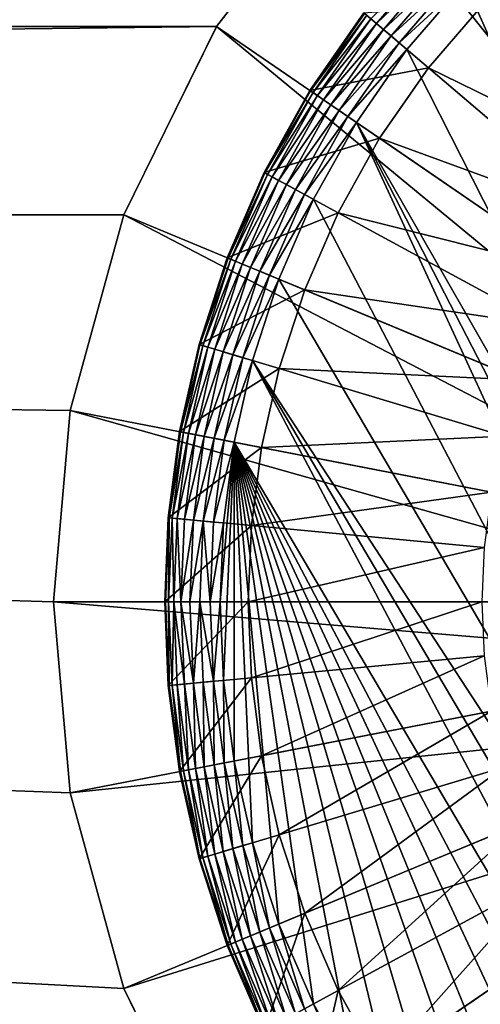
# Model space of a CAD drawing. Units: metres. Extents: x 2.67 to 3.08, y -3.44 to -1.43.
# Drawn here: x 3 to 3, y -2.97 to -2.95 of the extents above; entities that cross this region are included whole.
import ezdxf

# ---------------------------------------------------------------- set-up
doc = ezdxf.new("R2010")
doc.units = ezdxf.units.M
doc.header["$MEASUREMENT"] = 0
doc.layers.add('FCX 501', color=7, linetype='Continuous', true_color=0x8a086e)

# ---------------------------------------------------------------- blocks, each defined once
blk = doc.blocks.new('2dfe3da4-838d-4c16-9ddd-f8d332957434')
at = {"layer": 'FCX 501', "color": 0}
for points in [[(23.339, 100.836, 196.264), (-3.245, 90.033, 196.264), (-2.207, 88.881, 196.264)], [(23.339, 100.836, 196.264), (-2.207, 88.881, 196.264), (-1.055, 87.842, 196.264)], [(23.339, 100.836, 196.264), (-1.055, 87.842, 196.264), (0.192, 86.933, 196.264)], [(23.339, 100.836, 196.264), (0.192, 86.933, 196.264), (23.4, 99.488, 196.264)], [(23.4, 99.488, 196.264), (0.192, 86.933, 196.264), (23.339, 98.14, 196.264)], [(23.339, 98.14, 196.264), (0.192, 86.933, 196.264), (1.51, 86.163, 196.264)], [(23.339, 98.14, 196.264), (1.51, 86.163, 196.264), (2.878, 85.541, 196.264)], [(23.339, 98.14, 196.264), (2.878, 85.541, 196.264), (4.272, 85.067, 196.264)], [(23.339, 98.14, 196.264), (4.272, 85.067, 196.264), (23.149, 96.758, 196.264)], [(23.149, 96.758, 196.264), (4.272, 85.067, 196.264), (22.821, 95.36, 196.264)], [(12.289, 95.599, 187.264), (21.128, 86.76, 187.264), (13.003, 96.478, 187.264)], [(13.003, 96.478, 187.264), (21.128, 86.76, 187.264), (23.466, 89.638, 187.264)], [(4.511, 95.599, 187.264), (-6.666, 89.638, 187.264), (-4.328, 86.76, 187.264)], [(4.511, 95.599, 187.264), (-4.328, 86.76, 187.264), (5.39, 94.884, 187.264)], [(11.409, 94.884, 187.264), (18.25, 84.422, 187.264), (12.289, 95.599, 187.264)], [(12.289, 95.599, 187.264), (18.25, 84.422, 187.264), (21.128, 86.76, 187.264)], [(22.821, 95.36, 196.264), (4.272, 85.067, 196.264), (5.67, 84.738, 196.264)], [(22.821, 95.36, 196.264), (5.67, 84.738, 196.264), (22.347, 93.966, 196.264)], [(5.39, 94.884, 187.264), (-4.328, 86.76, 187.264), (-1.45, 84.422, 187.264)], [(5.39, 94.884, 187.264), (-1.45, 84.422, 187.264), (6.375, 94.374, 187.264)], [(10.424, 94.374, 187.264), (15.026, 82.752, 187.264), (11.409, 94.884, 187.264)], [(11.409, 94.884, 187.264), (15.026, 82.752, 187.264), (18.25, 84.422, 187.264)], [(6.375, 94.374, 187.264), (-1.45, 84.422, 187.264), (1.774, 82.752, 187.264)], [(6.375, 94.374, 187.264), (1.774, 82.752, 187.264), (7.399, 94.08, 187.264)], [(9.401, 94.08, 187.264), (11.675, 81.788, 187.264), (10.424, 94.374, 187.264)], [(10.424, 94.374, 187.264), (11.675, 81.788, 187.264), (15.026, 82.752, 187.264)], [(7.399, 94.08, 187.264), (1.774, 82.752, 187.264), (5.124, 81.788, 187.264)], [(7.399, 94.08, 187.264), (5.124, 81.788, 187.264), (8.4, 93.988, 187.264)], [(8.4, 93.988, 187.264), (5.124, 81.788, 187.264), (8.4, 81.488, 187.264)], [(22.347, 93.966, 196.264), (5.67, 84.738, 196.264), (21.724, 92.598, 196.264)], [(9.401, 94.08, 187.264), (8.4, 81.488, 187.264), (11.675, 81.788, 187.264)], [(8.4, 93.988, 187.264), (8.4, 81.488, 187.264), (9.401, 94.08, 187.264)], [(21.724, 92.598, 196.264), (5.67, 84.738, 196.264), (20.955, 91.28, 196.264)], [(1.116, 92.204, 193.564), (-0.74, 88.231, 193.564), (-1.853, 89.235, 193.564)], [(1.908, 91.491, 193.564), (-0.74, 88.231, 193.564), (1.116, 92.204, 193.564)], [(1.908, 91.491, 193.564), (0.465, 87.351, 193.564), (-0.74, 88.231, 193.564)], [(2.763, 90.866, 193.564), (0.465, 87.351, 193.564), (1.908, 91.491, 193.564)], [(14.892, 91.491, 193.564), (17.539, 88.231, 193.564), (14.036, 90.866, 193.564)], [(14.892, 91.491, 193.564), (18.653, 89.235, 193.564), (17.539, 88.231, 193.564)], [(20.955, 91.28, 196.264), (5.67, 84.738, 196.264), (20.045, 90.033, 196.264)], [(2.763, 90.866, 193.564), (1.74, 86.608, 193.564), (0.465, 87.351, 193.564)], [(3.669, 90.338, 193.564), (1.74, 86.608, 193.564), (2.763, 90.866, 193.564)], [(14.036, 90.866, 193.564), (16.334, 87.351, 193.564), (13.131, 90.338, 193.564)], [(14.036, 90.866, 193.564), (17.539, 88.231, 193.564), (16.334, 87.351, 193.564)], [(3.669, 90.338, 193.564), (3.062, 86.006, 193.564), (1.74, 86.608, 193.564)], [(4.608, 89.911, 193.564), (3.062, 86.006, 193.564), (3.669, 90.338, 193.564)], [(13.131, 90.338, 193.564), (15.06, 86.608, 193.564), (12.191, 89.911, 193.564)], [(13.131, 90.338, 193.564), (16.334, 87.351, 193.564), (15.06, 86.608, 193.564)], [(4.608, 89.911, 193.564), (4.41, 85.547, 193.564), (3.062, 86.006, 193.564)], [(5.566, 89.585, 193.564), (4.41, 85.547, 193.564), (4.608, 89.911, 193.564)], [(20.045, 90.033, 196.264), (5.67, 84.738, 196.264), (19.006, 88.881, 196.264)], [(12.191, 89.911, 193.564), (13.737, 86.006, 193.564), (11.234, 89.585, 193.564)], [(12.191, 89.911, 193.564), (15.06, 86.608, 193.564), (13.737, 86.006, 193.564)], [(5.566, 89.585, 193.564), (5.761, 85.23, 193.564), (4.41, 85.547, 193.564)], [(6.526, 89.359, 193.564), (5.761, 85.23, 193.564), (5.566, 89.585, 193.564)], [(11.234, 89.585, 193.564), (12.39, 85.547, 193.564), (10.274, 89.359, 193.564)], [(11.234, 89.585, 193.564), (13.737, 86.006, 193.564), (12.39, 85.547, 193.564)], [(-0.74, 88.231, 193.564), (-1.853, 89.235, 191.264), (-1.853, 89.235, 193.564)], [(-0.74, 88.231, 193.564), (-0.74, 88.231, 191.264), (-1.853, 89.235, 191.264)], [(-0.74, 88.231, 191.264), (-1.685, 87.066, 191.264), (-1.853, 89.235, 191.264)], [(6.526, 89.359, 193.564), (7.097, 85.046, 193.564), (5.761, 85.23, 193.564)], [(7.474, 89.229, 193.564), (7.097, 85.046, 193.564), (6.526, 89.359, 193.564)], [(7.474, 89.229, 193.564), (8.4, 84.988, 193.564), (7.097, 85.046, 193.564)], [(8.4, 89.187, 193.564), (8.4, 84.988, 193.564), (7.474, 89.229, 193.564)], [(9.325, 89.229, 193.564), (9.703, 85.046, 193.564), (8.4, 89.187, 193.564)], [(10.274, 89.359, 193.564), (11.038, 85.23, 193.564), (9.325, 89.229, 193.564)], [(9.325, 89.229, 193.564), (11.038, 85.23, 193.564), (9.703, 85.046, 193.564)], [(10.274, 89.359, 193.564), (12.39, 85.547, 193.564), (11.038, 85.23, 193.564)], [(8.4, 89.187, 193.564), (9.703, 85.046, 193.564), (8.4, 84.988, 193.564)], [(-2.207, 88.881, 196.264), (-2.335, 88.752, 196.248), (-1.169, 87.701, 196.248)], [(-2.207, 88.881, 196.264), (-1.169, 87.701, 196.248), (-1.055, 87.842, 196.264)], [(19.006, 88.881, 196.264), (5.67, 84.738, 196.264), (17.854, 87.842, 196.264)], [(-1.287, 87.557, 196.194), (-2.335, 88.752, 196.248), (-2.467, 88.621, 196.194)], [(-2.335, 88.752, 196.248), (-1.287, 87.557, 196.194), (-1.169, 87.701, 196.248)], [(-1.4, 87.418, 196.101), (-2.467, 88.621, 196.194), (-2.594, 88.494, 196.101)], [(-2.467, 88.621, 196.194), (-1.4, 87.418, 196.101), (-1.287, 87.557, 196.194)], [(-1.5, 87.293, 195.971), (-2.594, 88.494, 196.101), (-2.707, 88.381, 195.971)], [(-2.707, 88.381, 195.971), (-1.582, 87.193, 195.811), (-1.5, 87.293, 195.971)], [(-2.594, 88.494, 196.101), (-1.5, 87.293, 195.971), (-1.4, 87.418, 196.101)], [(-0.74, 88.231, 191.264), (-0.356, 86.096, 191.264), (-1.685, 87.066, 191.264)], [(0.465, 87.351, 193.564), (-0.74, 88.231, 191.264), (-0.74, 88.231, 193.564)], [(0.465, 87.351, 193.564), (0.465, 87.351, 191.264), (-0.74, 88.231, 191.264)], [(0.465, 87.351, 191.264), (-0.356, 86.096, 191.264), (-0.74, 88.231, 191.264)], [(-0.01, 86.625, 196.194), (-1.169, 87.701, 196.248), (-1.287, 87.557, 196.194)], [(-1.055, 87.842, 196.264), (-1.169, 87.701, 196.248), (0.092, 86.78, 196.248)], [(-1.169, 87.701, 196.248), (-0.01, 86.625, 196.194), (0.092, 86.78, 196.248)], [(-1.055, 87.842, 196.264), (0.092, 86.78, 196.248), (0.192, 86.933, 196.264)], [(17.854, 87.842, 196.264), (5.67, 84.738, 196.264), (16.608, 86.933, 196.264)], [(-0.108, 86.475, 196.101), (-1.287, 87.557, 196.194), (-1.4, 87.418, 196.101)], [(-1.287, 87.557, 196.194), (-0.108, 86.475, 196.101), (-0.01, 86.625, 196.194)], [(-0.195, 86.341, 195.971), (-1.4, 87.418, 196.101), (-1.5, 87.293, 195.971)], [(-1.4, 87.418, 196.101), (-0.195, 86.341, 195.971), (-0.108, 86.475, 196.101)], [(0.465, 87.351, 191.264), (1.051, 85.275, 191.264), (-0.356, 86.096, 191.264)], [(1.74, 86.608, 193.564), (0.465, 87.351, 191.264), (0.465, 87.351, 193.564)], [(1.74, 86.608, 193.564), (1.74, 86.608, 191.264), (0.465, 87.351, 191.264)], [(1.74, 86.608, 191.264), (1.051, 85.275, 191.264), (0.465, 87.351, 191.264)], [(16.334, 87.351, 191.264), (17.155, 86.096, 191.264), (15.06, 86.608, 191.264)], [(15.06, 86.608, 191.264), (16.334, 87.351, 193.564), (16.334, 87.351, 191.264)], [(15.06, 86.608, 191.264), (15.06, 86.608, 193.564), (16.334, 87.351, 193.564)], [(-0.317, 86.155, 195.632), (-1.582, 87.193, 195.811), (-1.641, 87.121, 195.632)], [(-0.266, 86.232, 195.811), (-1.5, 87.293, 195.971), (-1.582, 87.193, 195.811)], [(-1.582, 87.193, 195.811), (-0.317, 86.155, 195.632), (-0.266, 86.232, 195.811)], [(-1.5, 87.293, 195.971), (-0.266, 86.232, 195.811), (-0.195, 86.341, 195.971)], [(-0.356, 86.096, 195.264), (-1.674, 87.079, 195.446), (-1.685, 87.066, 195.264)], [(-0.356, 86.096, 195.264), (-1.685, 87.066, 191.264), (-0.356, 86.096, 191.264)], [(-1.685, 87.066, 195.264), (-1.685, 87.066, 191.264), (-0.356, 86.096, 195.264)], [(-0.346, 86.11, 195.446), (-1.641, 87.121, 195.632), (-1.674, 87.079, 195.446)], [(-0.356, 86.096, 195.264), (-0.346, 86.11, 195.446), (-1.674, 87.079, 195.446)], [(-1.641, 87.121, 195.632), (-0.346, 86.11, 195.446), (-0.317, 86.155, 195.632)], [(0.192, 86.933, 196.264), (0.092, 86.78, 196.248), (1.427, 86.002, 196.248)], [(0.192, 86.933, 196.264), (1.427, 86.002, 196.248), (1.51, 86.163, 196.264)], [(16.608, 86.933, 196.264), (5.67, 84.738, 196.264), (15.289, 86.163, 196.264)], [(15.289, 86.163, 196.264), (16.708, 86.78, 196.248), (16.608, 86.933, 196.264)], [(-4.328, 86.76, 187.264), (-1.45, 84.422, 196.264), (-1.45, 84.422, 187.264)], [(-4.328, 86.76, 187.264), (-4.328, 86.76, 196.264), (-1.45, 84.422, 196.264)], [(1.341, 85.836, 196.194), (0.092, 86.78, 196.248), (-0.01, 86.625, 196.194)], [(0.092, 86.78, 196.248), (1.341, 85.836, 196.194), (1.427, 86.002, 196.248)], [(15.289, 86.163, 196.264), (15.373, 86.002, 196.248), (16.708, 86.78, 196.248)], [(1.259, 85.677, 196.101), (-0.01, 86.625, 196.194), (-0.108, 86.475, 196.101)], [(-0.01, 86.625, 196.194), (1.259, 85.677, 196.101), (1.341, 85.836, 196.194)], [(1.74, 86.608, 191.264), (2.51, 84.611, 191.264), (1.051, 85.275, 191.264)], [(3.062, 86.006, 193.564), (1.74, 86.608, 191.264), (1.74, 86.608, 193.564)], [(3.062, 86.006, 193.564), (3.062, 86.006, 191.264), (1.74, 86.608, 191.264)], [(3.062, 86.006, 191.264), (2.51, 84.611, 191.264), (1.74, 86.608, 191.264)], [(15.06, 86.608, 191.264), (15.749, 85.275, 191.264), (13.737, 86.006, 191.264)], [(13.737, 86.006, 191.264), (15.06, 86.608, 193.564), (15.06, 86.608, 191.264)], [(13.737, 86.006, 191.264), (13.737, 86.006, 193.564), (15.06, 86.608, 193.564)], [(15.06, 86.608, 191.264), (17.155, 86.096, 191.264), (15.749, 85.275, 191.264)], [(1.126, 85.42, 195.811), (-0.195, 86.341, 195.971), (-0.266, 86.232, 195.811)], [(1.186, 85.535, 195.971), (-0.108, 86.475, 196.101), (-0.195, 86.341, 195.971)], [(-0.195, 86.341, 195.971), (1.126, 85.42, 195.811), (1.186, 85.535, 195.971)], [(-0.108, 86.475, 196.101), (1.186, 85.535, 195.971), (1.259, 85.677, 196.101)], [(1.083, 85.338, 195.632), (-0.266, 86.232, 195.811), (-0.317, 86.155, 195.632)], [(-0.266, 86.232, 195.811), (1.083, 85.338, 195.632), (1.126, 85.42, 195.811)], [(1.51, 86.163, 196.264), (1.427, 86.002, 196.248), (2.811, 85.372, 196.248)], [(1.51, 86.163, 196.264), (2.811, 85.372, 196.248), (2.878, 85.541, 196.264)], [(15.289, 86.163, 196.264), (5.67, 84.738, 196.264), (13.921, 85.541, 196.264)], [(13.921, 85.541, 196.264), (15.373, 86.002, 196.248), (15.289, 86.163, 196.264)], [(1.051, 85.275, 195.264), (-0.346, 86.11, 195.446), (-0.356, 86.096, 195.264)], [(1.051, 85.275, 195.264), (-0.356, 86.096, 191.264), (1.051, 85.275, 191.264)], [(-0.356, 86.096, 195.264), (-0.356, 86.096, 191.264), (1.051, 85.275, 195.264)], [(1.059, 85.29, 195.446), (-0.317, 86.155, 195.632), (-0.346, 86.11, 195.446)], [(1.051, 85.275, 195.264), (1.059, 85.29, 195.446), (-0.346, 86.11, 195.446)], [(-0.317, 86.155, 195.632), (1.059, 85.29, 195.446), (1.083, 85.338, 195.632)], [(2.743, 85.199, 196.194), (1.427, 86.002, 196.248), (1.341, 85.836, 196.194)], [(1.427, 86.002, 196.248), (2.743, 85.199, 196.194), (2.811, 85.372, 196.248)], [(3.062, 86.006, 191.264), (3.997, 84.105, 191.264), (2.51, 84.611, 191.264)], [(4.41, 85.547, 193.564), (3.062, 86.006, 191.264), (3.062, 86.006, 193.564)], [(4.41, 85.547, 193.564), (4.41, 85.547, 191.264), (3.062, 86.006, 191.264)], [(4.41, 85.547, 191.264), (3.997, 84.105, 191.264), (3.062, 86.006, 191.264)], [(13.737, 86.006, 191.264), (14.289, 84.611, 191.264), (12.39, 85.547, 191.264)], [(12.39, 85.547, 191.264), (13.737, 86.006, 193.564), (13.737, 86.006, 191.264)], [(12.39, 85.547, 191.264), (12.39, 85.547, 193.564), (13.737, 86.006, 193.564)], [(13.737, 86.006, 191.264), (15.749, 85.275, 191.264), (14.289, 84.611, 191.264)], [(13.921, 85.541, 196.264), (13.988, 85.372, 196.248), (15.373, 86.002, 196.248)], [(13.988, 85.372, 196.248), (15.458, 85.836, 196.194), (15.373, 86.002, 196.248)], [(2.677, 85.032, 196.101), (1.341, 85.836, 196.194), (1.259, 85.677, 196.101)], [(1.341, 85.836, 196.194), (2.677, 85.032, 196.101), (2.743, 85.199, 196.194)], [(15.458, 85.836, 196.194), (13.988, 85.372, 196.248), (14.057, 85.199, 196.194)], [(14.057, 85.199, 196.194), (15.541, 85.677, 196.101), (15.458, 85.836, 196.194)], [(2.618, 84.883, 195.971), (1.259, 85.677, 196.101), (1.186, 85.535, 195.971)], [(1.259, 85.677, 196.101), (2.618, 84.883, 195.971), (2.677, 85.032, 196.101)], [(15.541, 85.677, 196.101), (14.057, 85.199, 196.194), (14.123, 85.032, 196.101)], [(14.123, 85.032, 196.101), (15.614, 85.535, 195.971), (15.541, 85.677, 196.101)], [(2.57, 84.763, 195.811), (1.186, 85.535, 195.971), (1.126, 85.42, 195.811)], [(1.186, 85.535, 195.971), (2.57, 84.763, 195.811), (2.618, 84.883, 195.971)], [(2.878, 85.541, 196.264), (2.811, 85.372, 196.248), (4.222, 84.892, 196.248)], [(2.878, 85.541, 196.264), (4.222, 84.892, 196.248), (4.272, 85.067, 196.264)], [(4.41, 85.547, 191.264), (5.488, 83.755, 191.264), (3.997, 84.105, 191.264)], [(4.41, 85.547, 193.564), (5.761, 85.23, 191.264), (4.41, 85.547, 191.264)], [(5.761, 85.23, 193.564), (5.761, 85.23, 191.264), (4.41, 85.547, 193.564)], [(5.761, 85.23, 191.264), (5.488, 83.755, 191.264), (4.41, 85.547, 191.264)], [(13.921, 85.541, 196.264), (5.67, 84.738, 196.264), (12.527, 85.067, 196.264)], [(12.39, 85.547, 191.264), (12.802, 84.105, 191.264), (11.038, 85.23, 191.264)], [(11.038, 85.23, 191.264), (12.39, 85.547, 193.564), (12.39, 85.547, 191.264)], [(11.038, 85.23, 191.264), (11.038, 85.23, 193.564), (12.39, 85.547, 193.564)], [(12.39, 85.547, 191.264), (14.289, 84.611, 191.264), (12.802, 84.105, 191.264)], [(12.527, 85.067, 196.264), (13.988, 85.372, 196.248), (13.921, 85.541, 196.264)], [(15.614, 85.535, 195.971), (14.123, 85.032, 196.101), (14.182, 84.883, 195.971)], [(14.182, 84.883, 195.971), (15.674, 85.42, 195.811), (15.614, 85.535, 195.971)], [(2.516, 84.627, 195.446), (1.083, 85.338, 195.632), (1.059, 85.29, 195.446)], [(2.536, 84.676, 195.632), (1.126, 85.42, 195.811), (1.083, 85.338, 195.632)], [(1.083, 85.338, 195.632), (2.516, 84.627, 195.446), (2.536, 84.676, 195.632)], [(1.126, 85.42, 195.811), (2.536, 84.676, 195.632), (2.57, 84.763, 195.811)], [(4.171, 84.713, 196.194), (2.811, 85.372, 196.248), (2.743, 85.199, 196.194)], [(2.811, 85.372, 196.248), (4.171, 84.713, 196.194), (4.222, 84.892, 196.248)], [(12.527, 85.067, 196.264), (12.577, 84.892, 196.248), (13.988, 85.372, 196.248)], [(12.577, 84.892, 196.248), (14.057, 85.199, 196.194), (13.988, 85.372, 196.248)], [(15.674, 85.42, 195.811), (14.182, 84.883, 195.971), (14.229, 84.763, 195.811)], [(14.229, 84.763, 195.811), (15.716, 85.338, 195.632), (15.674, 85.42, 195.811)], [(15.716, 85.338, 195.632), (14.229, 84.763, 195.811), (14.263, 84.676, 195.632)], [(14.263, 84.676, 195.632), (15.741, 85.29, 195.446), (15.716, 85.338, 195.632)], [(2.51, 84.611, 195.264), (1.059, 85.29, 195.446), (1.051, 85.275, 195.264)], [(2.51, 84.611, 195.264), (1.051, 85.275, 191.264), (2.51, 84.611, 191.264)], [(1.051, 85.275, 195.264), (1.051, 85.275, 191.264), (2.51, 84.611, 195.264)], [(2.51, 84.611, 195.264), (2.516, 84.627, 195.446), (1.059, 85.29, 195.446)], [(4.122, 84.541, 196.101), (2.743, 85.199, 196.194), (2.677, 85.032, 196.101)], [(2.743, 85.199, 196.194), (4.122, 84.541, 196.101), (4.171, 84.713, 196.194)], [(5.761, 85.23, 191.264), (6.962, 83.552, 191.264), (5.488, 83.755, 191.264)], [(5.761, 85.23, 191.264), (7.097, 85.046, 193.564), (7.097, 85.046, 191.264)], [(7.097, 85.046, 193.564), (5.761, 85.23, 191.264), (5.761, 85.23, 193.564)], [(7.097, 85.046, 191.264), (6.962, 83.552, 191.264), (5.761, 85.23, 191.264)], [(11.038, 85.23, 191.264), (11.311, 83.755, 191.264), (9.703, 85.046, 191.264)], [(9.703, 85.046, 191.264), (11.038, 85.23, 193.564), (11.038, 85.23, 191.264)], [(9.703, 85.046, 191.264), (9.703, 85.046, 193.564), (11.038, 85.23, 193.564)], [(11.038, 85.23, 191.264), (12.802, 84.105, 191.264), (11.311, 83.755, 191.264)], [(14.057, 85.199, 196.194), (12.577, 84.892, 196.248), (12.628, 84.713, 196.194)], [(12.628, 84.713, 196.194), (14.123, 85.032, 196.101), (14.057, 85.199, 196.194)], [(15.741, 85.29, 195.446), (14.263, 84.676, 195.632), (14.283, 84.627, 195.446)], [(15.749, 85.275, 195.264), (15.741, 85.29, 195.446), (14.283, 84.627, 195.446)], [(15.749, 85.275, 195.264), (14.283, 84.627, 195.446), (14.289, 84.611, 195.264)], [(15.749, 85.275, 191.264), (14.289, 84.611, 195.264), (14.289, 84.611, 191.264)], [(15.749, 85.275, 191.264), (15.749, 85.275, 195.264), (14.289, 84.611, 195.264)], [(4.078, 84.387, 195.971), (2.677, 85.032, 196.101), (2.618, 84.883, 195.971)], [(2.677, 85.032, 196.101), (4.078, 84.387, 195.971), (4.122, 84.541, 196.101)], [(4.272, 85.067, 196.264), (4.222, 84.892, 196.248), (5.637, 84.559, 196.248)], [(4.272, 85.067, 196.264), (5.637, 84.559, 196.248), (5.67, 84.738, 196.264)], [(12.527, 85.067, 196.264), (5.67, 84.738, 196.264), (11.129, 84.738, 196.264)], [(7.097, 85.046, 191.264), (8.4, 83.488, 191.264), (6.962, 83.552, 191.264)], [(7.097, 85.046, 191.264), (8.4, 84.988, 193.564), (8.4, 84.988, 191.264)], [(7.097, 85.046, 191.264), (7.097, 85.046, 193.564), (8.4, 84.988, 193.564)], [(8.4, 84.988, 191.264), (8.4, 83.488, 191.264), (7.097, 85.046, 191.264)], [(9.703, 85.046, 191.264), (9.837, 83.552, 191.264), (8.4, 84.988, 191.264)], [(9.703, 85.046, 193.564), (8.4, 84.988, 191.264), (8.4, 84.988, 193.564)], [(8.4, 84.988, 191.264), (9.703, 85.046, 193.564), (9.703, 85.046, 191.264)], [(8.4, 84.988, 191.264), (9.837, 83.552, 191.264), (8.4, 83.488, 191.264)], [(9.703, 85.046, 191.264), (11.311, 83.755, 191.264), (9.837, 83.552, 191.264)], [(11.129, 84.738, 196.264), (12.577, 84.892, 196.248), (12.527, 85.067, 196.264)], [(14.123, 85.032, 196.101), (12.628, 84.713, 196.194), (12.678, 84.541, 196.101)], [(12.678, 84.541, 196.101), (14.182, 84.883, 195.971), (14.123, 85.032, 196.101)], [(4.042, 84.262, 195.811), (2.618, 84.883, 195.971), (2.57, 84.763, 195.811)], [(2.618, 84.883, 195.971), (4.042, 84.262, 195.811), (4.078, 84.387, 195.971)], [(5.603, 84.376, 196.194), (4.222, 84.892, 196.248), (4.171, 84.713, 196.194)], [(4.222, 84.892, 196.248), (5.603, 84.376, 196.194), (5.637, 84.559, 196.248)], [(11.129, 84.738, 196.264), (11.162, 84.559, 196.248), (12.577, 84.892, 196.248)], [(11.162, 84.559, 196.248), (12.628, 84.713, 196.194), (12.577, 84.892, 196.248)], [(14.182, 84.883, 195.971), (12.678, 84.541, 196.101), (12.722, 84.387, 195.971)], [(12.722, 84.387, 195.971), (14.229, 84.763, 195.811), (14.182, 84.883, 195.971)], [(4.002, 84.121, 195.446), (2.536, 84.676, 195.632), (2.516, 84.627, 195.446)], [(4.017, 84.173, 195.632), (2.57, 84.763, 195.811), (2.536, 84.676, 195.632)], [(2.536, 84.676, 195.632), (4.002, 84.121, 195.446), (4.017, 84.173, 195.632)], [(2.57, 84.763, 195.811), (4.017, 84.173, 195.632), (4.042, 84.262, 195.811)], [(5.571, 84.2, 196.101), (4.171, 84.713, 196.194), (4.122, 84.541, 196.101)], [(4.171, 84.713, 196.194), (5.571, 84.2, 196.101), (5.603, 84.376, 196.194)], [(5.67, 84.738, 196.264), (5.637, 84.559, 196.248), (7.036, 84.367, 196.248)], [(5.67, 84.738, 196.264), (7.036, 84.367, 196.248), (7.052, 84.548, 196.264)], [(8.4, 84.488, 196.264), (5.67, 84.738, 196.264), (7.052, 84.548, 196.264)], [(9.748, 84.548, 196.264), (5.67, 84.738, 196.264), (8.4, 84.488, 196.264)], [(11.129, 84.738, 196.264), (5.67, 84.738, 196.264), (9.748, 84.548, 196.264)], [(9.748, 84.548, 196.264), (11.162, 84.559, 196.248), (11.129, 84.738, 196.264)], [(12.628, 84.713, 196.194), (11.162, 84.559, 196.248), (11.196, 84.376, 196.194)], [(11.196, 84.376, 196.194), (12.678, 84.541, 196.101), (12.628, 84.713, 196.194)], [(14.229, 84.763, 195.811), (12.722, 84.387, 195.971), (12.757, 84.262, 195.811)], [(12.757, 84.262, 195.811), (14.263, 84.676, 195.632), (14.229, 84.763, 195.811)], [(14.263, 84.676, 195.632), (12.757, 84.262, 195.811), (12.783, 84.173, 195.632)], [(12.783, 84.173, 195.632), (14.283, 84.627, 195.446), (14.263, 84.676, 195.632)], [(3.997, 84.105, 195.264), (2.516, 84.627, 195.446), (2.51, 84.611, 195.264)], [(2.51, 84.611, 195.264), (3.997, 84.105, 191.264), (3.997, 84.105, 195.264)], [(2.51, 84.611, 195.264), (2.51, 84.611, 191.264), (3.997, 84.105, 191.264)], [(3.997, 84.105, 195.264), (4.002, 84.121, 195.446), (2.516, 84.627, 195.446)], [(5.542, 84.043, 195.971), (4.122, 84.541, 196.101), (4.078, 84.387, 195.971)], [(4.122, 84.541, 196.101), (5.542, 84.043, 195.971), (5.571, 84.2, 196.101)], [(7.019, 84.182, 196.194), (5.637, 84.559, 196.248), (5.603, 84.376, 196.194)], [(5.637, 84.559, 196.248), (7.019, 84.182, 196.194), (7.036, 84.367, 196.248)], [(7.052, 84.548, 196.264), (7.036, 84.367, 196.248), (8.4, 84.306, 196.248)], [(7.052, 84.548, 196.264), (8.4, 84.306, 196.248), (8.4, 84.488, 196.264)], [(8.4, 84.488, 196.264), (9.764, 84.367, 196.248), (9.748, 84.548, 196.264)], [(8.4, 84.306, 196.248), (9.764, 84.367, 196.248), (8.4, 84.488, 196.264)], [(9.748, 84.548, 196.264), (9.764, 84.367, 196.248), (11.162, 84.559, 196.248)], [(9.764, 84.367, 196.248), (11.196, 84.376, 196.194), (11.162, 84.559, 196.248)], [(12.678, 84.541, 196.101), (11.196, 84.376, 196.194), (11.229, 84.2, 196.101)], [(11.229, 84.2, 196.101), (12.722, 84.387, 195.971), (12.678, 84.541, 196.101)], [(14.283, 84.627, 195.446), (12.783, 84.173, 195.632), (12.798, 84.121, 195.446)], [(14.289, 84.611, 195.264), (14.283, 84.627, 195.446), (12.798, 84.121, 195.446)], [(14.289, 84.611, 195.264), (12.798, 84.121, 195.446), (12.802, 84.105, 195.264)], [(14.289, 84.611, 191.264), (12.802, 84.105, 195.264), (12.802, 84.105, 191.264)], [(14.289, 84.611, 191.264), (14.289, 84.611, 195.264), (12.802, 84.105, 195.264)], [(1.774, 82.752, 187.264), (-1.45, 84.422, 196.264), (1.774, 82.752, 196.264)], [(-1.45, 84.422, 187.264), (-1.45, 84.422, 196.264), (1.774, 82.752, 187.264)], [(5.518, 83.915, 195.811), (4.078, 84.387, 195.971), (4.042, 84.262, 195.811)], [(4.078, 84.387, 195.971), (5.518, 83.915, 195.811), (5.542, 84.043, 195.971)], [(7.003, 84.003, 196.101), (5.603, 84.376, 196.194), (5.571, 84.2, 196.101)], [(5.603, 84.376, 196.194), (7.003, 84.003, 196.101), (7.019, 84.182, 196.194)], [(8.4, 84.306, 196.248), (7.036, 84.367, 196.248), (7.019, 84.182, 196.194)], [(8.4, 84.306, 196.248), (7.019, 84.182, 196.194), (8.4, 84.12, 196.194)], [(8.4, 84.12, 196.194), (9.764, 84.367, 196.248), (8.4, 84.306, 196.248)], [(8.4, 84.12, 196.194), (9.781, 84.182, 196.194), (9.764, 84.367, 196.248)], [(11.196, 84.376, 196.194), (9.764, 84.367, 196.248), (9.781, 84.182, 196.194)], [(9.781, 84.182, 196.194), (11.229, 84.2, 196.101), (11.196, 84.376, 196.194)], [(12.722, 84.387, 195.971), (11.229, 84.2, 196.101), (11.258, 84.043, 195.971)], [(11.258, 84.043, 195.971), (12.757, 84.262, 195.811), (12.722, 84.387, 195.971)], [(18.25, 84.422, 196.264), (15.026, 82.752, 187.264), (15.026, 82.752, 196.264)], [(18.25, 84.422, 196.264), (18.25, 84.422, 187.264), (15.026, 82.752, 187.264)], [(5.491, 83.771, 195.446), (4.017, 84.173, 195.632), (4.002, 84.121, 195.446)], [(5.501, 83.824, 195.632), (4.042, 84.262, 195.811), (4.017, 84.173, 195.632)], [(4.017, 84.173, 195.632), (5.491, 83.771, 195.446), (5.501, 83.824, 195.632)], [(4.042, 84.262, 195.811), (5.501, 83.824, 195.632), (5.518, 83.915, 195.811)], [(6.988, 83.844, 195.971), (5.571, 84.2, 196.101), (5.542, 84.043, 195.971)], [(5.571, 84.2, 196.101), (6.988, 83.844, 195.971), (7.003, 84.003, 196.101)], [(8.4, 83.94, 196.101), (7.019, 84.182, 196.194), (7.003, 84.003, 196.101)], [(8.4, 84.12, 196.194), (7.019, 84.182, 196.194), (8.4, 83.94, 196.101)], [(8.4, 84.12, 196.194), (9.797, 84.003, 196.101), (9.781, 84.182, 196.194)], [(11.229, 84.2, 196.101), (9.781, 84.182, 196.194), (9.797, 84.003, 196.101)], [(9.797, 84.003, 196.101), (11.258, 84.043, 195.971), (11.229, 84.2, 196.101)], [(12.757, 84.262, 195.811), (11.258, 84.043, 195.971), (11.282, 83.915, 195.811)], [(11.282, 83.915, 195.811), (12.783, 84.173, 195.632), (12.757, 84.262, 195.811)], [(12.783, 84.173, 195.632), (11.282, 83.915, 195.811), (11.298, 83.824, 195.632)], [(11.298, 83.824, 195.632), (12.798, 84.121, 195.446), (12.783, 84.173, 195.632)], [(5.488, 83.755, 195.264), (4.002, 84.121, 195.446), (3.997, 84.105, 195.264)], [(3.997, 84.105, 195.264), (5.488, 83.755, 191.264), (5.488, 83.755, 195.264)], [(3.997, 84.105, 195.264), (3.997, 84.105, 191.264), (5.488, 83.755, 191.264)], [(5.488, 83.755, 195.264), (5.491, 83.771, 195.446), (4.002, 84.121, 195.446)], [(6.977, 83.715, 195.811), (5.542, 84.043, 195.971), (5.518, 83.915, 195.811)], [(5.542, 84.043, 195.971), (6.977, 83.715, 195.811), (6.988, 83.844, 195.971)], [(8.4, 83.781, 195.971), (7.003, 84.003, 196.101), (6.988, 83.844, 195.971)], [(8.4, 83.94, 196.101), (7.003, 84.003, 196.101), (8.4, 83.781, 195.971)], [(8.4, 83.94, 196.101), (9.797, 84.003, 196.101), (8.4, 84.12, 196.194)], [(8.4, 83.781, 195.971), (9.797, 84.003, 196.101), (8.4, 83.94, 196.101)], [(8.4, 83.781, 195.971), (9.811, 83.844, 195.971), (9.797, 84.003, 196.101)], [(11.258, 84.043, 195.971), (9.797, 84.003, 196.101), (9.811, 83.844, 195.971)], [(9.811, 83.844, 195.971), (11.282, 83.915, 195.811), (11.258, 84.043, 195.971)], [(12.798, 84.121, 195.446), (11.298, 83.824, 195.632), (11.308, 83.771, 195.446)], [(12.802, 84.105, 195.264), (12.798, 84.121, 195.446), (11.308, 83.771, 195.446)], [(12.802, 84.105, 195.264), (11.308, 83.771, 195.446), (11.311, 83.755, 195.264)], [(12.802, 84.105, 191.264), (11.311, 83.755, 195.264), (11.311, 83.755, 191.264)], [(12.802, 84.105, 191.264), (12.802, 84.105, 195.264), (11.311, 83.755, 195.264)], [(6.964, 83.569, 195.446), (5.501, 83.824, 195.632), (5.491, 83.771, 195.446)], [(6.968, 83.622, 195.632), (5.518, 83.915, 195.811), (5.501, 83.824, 195.632)], [(5.501, 83.824, 195.632), (6.964, 83.569, 195.446), (6.968, 83.622, 195.632)], [(5.518, 83.915, 195.811), (6.968, 83.622, 195.632), (6.977, 83.715, 195.811)], [(8.4, 83.781, 195.971), (6.988, 83.844, 195.971), (6.977, 83.715, 195.811)], [(8.4, 83.651, 195.811), (9.811, 83.844, 195.971), (8.4, 83.781, 195.971)], [(8.4, 83.651, 195.811), (9.823, 83.715, 195.811), (9.811, 83.844, 195.971)], [(11.282, 83.915, 195.811), (9.811, 83.844, 195.971), (9.823, 83.715, 195.811)], [(9.823, 83.715, 195.811), (11.298, 83.824, 195.632), (11.282, 83.915, 195.811)], [(11.298, 83.824, 195.632), (9.823, 83.715, 195.811), (9.831, 83.622, 195.632)], [(9.831, 83.622, 195.632), (11.308, 83.771, 195.446), (11.298, 83.824, 195.632)], [(6.962, 83.552, 195.264), (5.491, 83.771, 195.446), (5.488, 83.755, 195.264)], [(5.488, 83.755, 195.264), (6.962, 83.552, 191.264), (6.962, 83.552, 195.264)], [(5.488, 83.755, 195.264), (5.488, 83.755, 191.264), (6.962, 83.552, 191.264)], [(6.962, 83.552, 195.264), (6.964, 83.569, 195.446), (5.491, 83.771, 195.446)], [(8.4, 83.651, 195.811), (6.977, 83.715, 195.811), (6.968, 83.622, 195.632)], [(8.4, 83.651, 195.811), (6.968, 83.622, 195.632), (8.4, 83.558, 195.632)], [(8.4, 83.781, 195.971), (6.977, 83.715, 195.811), (8.4, 83.651, 195.811)], [(8.4, 83.651, 195.811), (9.831, 83.622, 195.632), (9.823, 83.715, 195.811)], [(8.4, 83.558, 195.632), (9.831, 83.622, 195.632), (8.4, 83.651, 195.811)], [(11.308, 83.771, 195.446), (9.831, 83.622, 195.632), (9.836, 83.569, 195.446)], [(11.311, 83.755, 195.264), (11.308, 83.771, 195.446), (9.836, 83.569, 195.446)], [(11.311, 83.755, 195.264), (9.836, 83.569, 195.446), (9.837, 83.552, 195.264)], [(11.311, 83.755, 191.264), (9.837, 83.552, 195.264), (9.837, 83.552, 191.264)], [(11.311, 83.755, 191.264), (11.311, 83.755, 195.264), (9.837, 83.552, 195.264)], [(8.4, 83.488, 195.264), (6.964, 83.569, 195.446), (6.962, 83.552, 195.264)], [(6.962, 83.552, 195.264), (8.4, 83.488, 191.264), (8.4, 83.488, 195.264)], [(6.962, 83.552, 195.264), (6.962, 83.552, 191.264), (8.4, 83.488, 191.264)], [(8.4, 83.558, 195.632), (6.968, 83.622, 195.632), (6.964, 83.569, 195.446)], [(8.4, 83.504, 195.446), (6.964, 83.569, 195.446), (8.4, 83.488, 195.264)], [(8.4, 83.558, 195.632), (6.964, 83.569, 195.446), (8.4, 83.504, 195.446)], [(8.4, 83.558, 195.632), (9.836, 83.569, 195.446), (9.831, 83.622, 195.632)], [(8.4, 83.504, 195.446), (9.836, 83.569, 195.446), (8.4, 83.558, 195.632)], [(9.837, 83.552, 195.264), (9.836, 83.569, 195.446), (8.4, 83.504, 195.446)], [(9.837, 83.552, 195.264), (8.4, 83.504, 195.446), (8.4, 83.488, 195.264)], [(9.837, 83.552, 191.264), (8.4, 83.488, 195.264), (8.4, 83.488, 191.264)], [(9.837, 83.552, 191.264), (9.837, 83.552, 195.264), (8.4, 83.488, 195.264)], [(1.774, 82.752, 187.264), (5.124, 81.788, 196.264), (5.124, 81.788, 187.264)], [(1.774, 82.752, 187.264), (1.774, 82.752, 196.264), (5.124, 81.788, 196.264)], [(15.026, 82.752, 196.264), (11.675, 81.788, 187.264), (11.675, 81.788, 196.264)], [(15.026, 82.752, 196.264), (15.026, 82.752, 187.264), (11.675, 81.788, 187.264)], [(8.4, 81.488, 187.264), (5.124, 81.788, 196.264), (8.4, 81.488, 196.264)], [(5.124, 81.788, 187.264), (5.124, 81.788, 196.264), (8.4, 81.488, 187.264)], [(11.675, 81.788, 196.264), (8.4, 81.488, 187.264), (8.4, 81.488, 196.264)], [(11.675, 81.788, 196.264), (11.675, 81.788, 187.264), (8.4, 81.488, 187.264)]]:
    blk.add_3dface(points, dxfattribs=at)
blk = doc.blocks.new('bb211ede-66cd-4a78-9899-1d0f2b8a7eeb')
at = {"layer": 'FCX 501', "color": 0}
for points in [[(-209.058, 186.802, -171.736), (158.942, -215.198, -171.736), (-209.058, -215.198, -171.736)], [(158.942, -215.198, -171.736), (-209.058, 186.802, -171.736), (158.942, 186.802, -171.736)], [(158.942, 186.802, 196.264), (69.316, -153.462, 196.264), (72.667, -152.499, 196.264)], [(93.942, 123.802, 196.264), (69.316, -153.462, 196.264), (158.942, 186.802, 196.264)], [(158.942, 186.802, 196.264), (72.667, -152.499, 196.264), (75.942, -152.198, 196.264)], [(158.942, 186.802, 196.264), (75.942, -152.198, 196.264), (79.217, -152.499, 196.264)], [(158.942, 186.802, 196.264), (79.217, -152.499, 196.264), (82.568, -153.462, 196.264)], [(158.942, 186.802, 196.264), (82.568, -153.462, 196.264), (85.792, -155.133, 196.264)], [(139.942, 169.802, 177.264), (-190.058, -215.198, 177.264), (-190.058, 169.802, 177.264)], [(-190.058, -215.198, 177.264), (139.942, 169.802, 177.264), (139.942, -215.198, 177.264)], [(-190.058, 169.802, -152.736), (139.942, -215.198, -152.736), (139.942, 169.802, -152.736)], [(139.942, -215.198, -152.736), (-190.058, 169.802, -152.736), (-190.058, -215.198, -152.736)], [(93.641, 120.526, 196.264), (69.316, -153.462, 196.264), (93.942, 123.802, 196.264)], [(92.678, 117.176, 196.264), (69.316, -153.462, 196.264), (93.641, 120.526, 196.264)], [(91.008, 113.952, 196.264), (69.316, -153.462, 196.264), (92.678, 117.176, 196.264)], [(88.67, 111.074, 196.264), (69.316, -153.462, 196.264), (91.008, 113.952, 196.264)], [(63.214, 111.074, 196.264), (66.092, -155.133, 196.264), (66.092, 108.736, 196.264)], [(63.214, 111.074, 196.264), (63.214, -157.471, 196.264), (66.092, -155.133, 196.264)], [(85.792, 108.736, 196.264), (69.316, -153.462, 196.264), (88.67, 111.074, 196.264)], [(66.092, 108.736, 196.264), (69.316, -153.462, 196.264), (69.316, 107.065, 196.264)], [(66.092, 108.736, 196.264), (66.092, -155.133, 196.264), (69.316, -153.462, 196.264)], [(82.568, 107.065, 196.264), (69.316, -153.462, 196.264), (85.792, 108.736, 196.264)], [(79.217, 106.102, 196.264), (69.316, -153.462, 196.264), (82.568, 107.065, 196.264)], [(69.316, 107.065, 196.264), (69.316, -153.462, 196.264), (72.667, 106.102, 196.264)], [(75.942, 105.802, 196.264), (69.316, -153.462, 196.264), (79.217, 106.102, 196.264)], [(72.667, 106.102, 196.264), (69.316, -153.462, 196.264), (75.942, 105.802, 196.264)]]:
    blk.add_3dface(points, dxfattribs=at)
blk = doc.blocks.new('8f078908-6cb8-4f98-9b60-732c356157c5')
at = {"layer": 'FCX 501', "color": 0}
for name, p in [('bb211ede-66cd-4a78-9899-1d0f2b8a7eeb', (54.459, -164.95)), ('2dfe3da4-838d-4c16-9ddd-f8d332957434', (122.001, -140.637))]:
    blk.add_blockref(name, p, dxfattribs=at)

msp = doc.modelspace()

# ---------------------------------------------------------------- block references
at = {"color": 8, "true_color": 0x7e7e7e, "xscale": 0.001005871097166865, "yscale": 0.0009588156895277133, "zscale": 0.001006008190839024, "rotation": 270}
for p in [(3.054094, -2.833556, 0.635599), (3.054094, -2.833556, 1.823197)]:
    msp.add_blockref('8f078908-6cb8-4f98-9b60-732c356157c5', p, dxfattribs=at)

doc.saveas('drawing.dxf')
